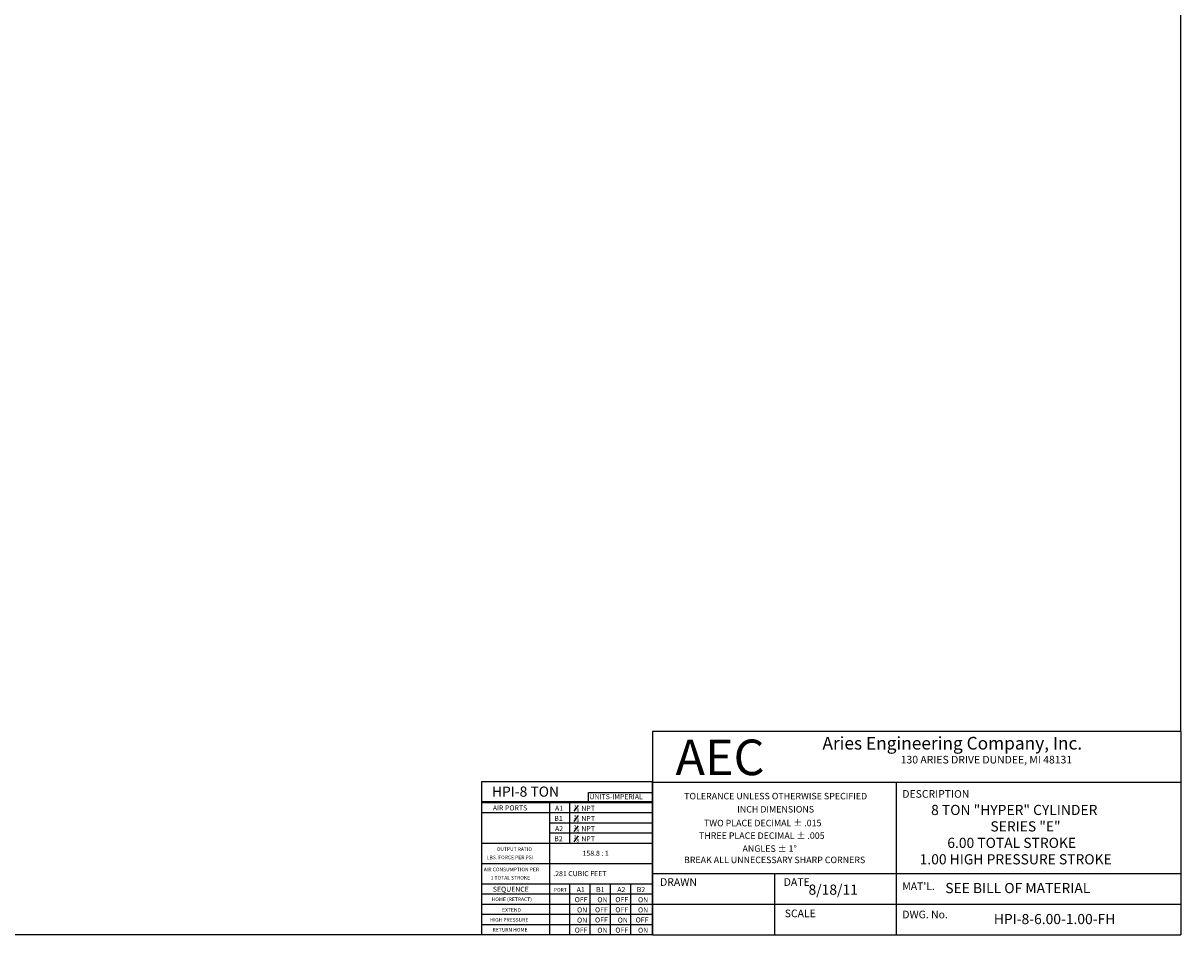
# Model space of a CAD drawing. Extents: x -1 to 315, y -11 to 81.
# Drawn here: x 56 to 84, y -11 to 11 of the extents above; entities that cross this region are included whole.
import ezdxf
from ezdxf.enums import TextEntityAlignment as Align

# ---------------------------------------------------------------- set-up
doc = ezdxf.new("R2010")
doc.units = 0
doc.header["$MEASUREMENT"] = 0
doc.layers.get('0').update_dxf_attribs({"linetype": 'CONTINUOUS'})
for name, color, linetype in [('BORDER', 7, 'CONTINUOUS'), ('SOLID', 7, 'CONTINUOUS'), ('TEXT-DIM', 4, 'CONTINUOUS')]:
    doc.layers.add(name, color=color, linetype=linetype)
doc.styles.add('ROMAND', font='romand')
doc.styles.add('ROMANS', font='romans', dxfattribs={"height": 0.25})
doc.styles.add('ROMANT', font='romant', dxfattribs={"height": 0.4375})

msp = doc.modelspace()

# ---------------------------------------------------------------- linework, layer by layer
for p, q in [((84.3591, -6.4906), (71.3591, -6.4906)), ((71.3591, -6.4906), (71.3591, -11.4906)), ((84.3591, -6.4906), (84.3591, -11.4906)), ((84.3591, -7.7406), (71.3591, -7.7406)), ((77.3591, -7.7406), (77.3591, -11.4906)), ((77.3591, -9.9906), (71.3591, -9.9906)), ((74.3591, -9.9906), (74.3591, -11.4906)), ((84.3591, -9.9906), (77.3591, -9.9906)), ((77.3591, -10.7406), (71.3591, -10.7406)), ((84.3591, -10.7406), (77.3591, -10.7406)), ((71.3591, -11.4906), (84.3591, -11.4906))]:
    msp.add_line(p, q)
at = {"color": 7}
for p, q in [((67.1626, -11.4906), (67.1626, -7.7206)), ((68.8327, -11.4906), (68.8327, -8.2206)), ((69.3298, -9.2406), (69.3298, -8.2206)), ((69.3298, -11.4906), (69.3298, -10.2406)), ((69.8298, -11.4906), (69.8298, -10.2406)), ((70.3298, -11.4906), (70.3298, -10.2406)), ((70.8298, -11.4906), (70.8298, -10.2406))]:
    msp.add_line(p, q, dxfattribs=at)
at = {"layer": 'BORDER'}
for p, q in [((71.3591, -8.2206), (67.1626, -8.2206)), ((71.3591, -8.2406), (67.1626, -8.2406)), ((71.3591, -8.4906), (67.1626, -8.4906)), ((71.3591, -8.7406), (68.8327, -8.7406)), ((71.3591, -8.9906), (68.8327, -8.9906)), ((71.3591, -9.2406), (67.1626, -9.2406)), ((71.3591, -9.2406), (67.1626, -9.2406)), ((71.3591, -9.7406), (67.1626, -9.7406)), ((71.3591, -10.2406), (67.1626, -10.2406)), ((71.3591, -10.4906), (67.1626, -10.4906)), ((71.3591, -10.7406), (67.1626, -10.7406)), ((71.3591, -10.9906), (67.1626, -10.9906)), ((71.3591, -10.9906), (67.1626, -10.9906)), ((71.3591, -11.2406), (67.1626, -11.2406)), ((71.3591, -11.4906), (67.1626, -11.4906))]:
    msp.add_line(p, q, dxfattribs=at)
at = {"layer": 'SOLID'}
for p, q in [((84.3591, -6.4906), (84.3591, 33.3661)), ((67.1626, -7.7206), (71.3591, -7.7206)), ((71.3591, -11.4906), (71.3591, -7.7206)), ((69.7877, -8.2206), (69.7877, -7.9892)), ((69.7877, -7.9892), (71.3591, -7.9892)), ((71.3591, -11.4906), (38.1115, -11.4906))]:
    msp.add_line(p, q, dxfattribs=at)
at = {"layer": 'TEXT-DIM'}
for p, q in [((69.4377, -8.4508), (69.5381, -8.3075)), ((69.4377, -8.4508), (69.5381, -8.3075)), ((69.4377, -8.7008), (69.5381, -8.5575)), ((69.4377, -8.9508), (69.5381, -8.8075)), ((69.4377, -9.2008), (69.5381, -9.0575))]:
    msp.add_line(p, q, dxfattribs=at)

# ---------------------------------------------------------------- texts
for s, height, style, p in [('AEC', 0.875, 'ROMANT', (71.9264, -7.5615)), ('Aries Engineering Company, Inc.', 0.312, 'ROMAND', (75.5414, -6.9321)), ('DESCRIPTION', 0.188, 'ROMANS', (77.5076, -8.1175)), ('TWO PLACE DECIMAL %%P .015', 0.16, 'ROMANS', (72.6279, -8.8202)), ('THREE PLACE DECIMAL %%P .005', 0.16, 'ROMANS', (72.505, -9.1306)), ('ANGLES %%P 1%%D', 0.16, 'ROMANS', (73.5749, -9.4482)), ('DRAWN', 0.188, 'ROMANS', (71.5481, -10.2851)), ('DATE', 0.188, 'ROMANS', (74.5902, -10.2851)), ("MAT'L.", 0.188, 'ROMANS', (77.5076, -10.3881)), ('SCALE', 0.188, 'ROMANS', (74.6151, -11.0574)), ('DWG. No.', 0.188, 'ROMANS', (77.5076, -11.084))]:
    msp.add_text(s, height=height, dxfattribs=dict(style=style)).set_placement(p)
msp.add_text('130 ARIES DRIVE DUNDEE, MI 48131', height=0.188).set_placement((79.5762, -7.2054), align=Align.MIDDLE)
at = {"style": 'ROMANS'}
for s, p in [('TOLERANCE UNLESS OTHERWISE SPECIFIED', (74.3907, -8.0983)), ('INCH DIMENSIONS', (74.3907, -8.4221)), ('BREAK ALL UNNECESSARY SHARP CORNERS', (74.3657, -9.6679))]:
    msp.add_text(s, height=0.16, dxfattribs=at).set_placement(p, align=Align.MIDDLE)
at = {"layer": 'TEXT-DIM', "style": 'ROMANS'}
for s, height, p in [('HPI-8 TON', 0.25, (67.4097, -8.0919)), ('UNITS-IMPERIAL', 0.125, (69.8117, -8.1532)), ('AIR PORTS', 0.125, (67.4331, -8.4309)), ('A1', 0.125, (68.963, -8.4389)), ('3', 0.0875, (69.4275, -8.3792)), ('3', 0.0875, (69.4275, -8.6292)), ('8', 0.0875, (69.49, -8.4667)), (' NPT', 0.125, (69.5733, -8.4417)), (' NPT', 0.125, (69.5733, -8.4417)), ('8 TON "HYPER" CYLINDER', 0.25, (78.2155, -8.5426)), ('B1', 0.125, (68.9451, -8.6889)), ('A2', 0.125, (68.963, -8.9389)), ('3', 0.0875, (69.4275, -8.8792)), ('8', 0.0875, (69.49, -8.7167)), (' NPT', 0.125, (69.5733, -8.6917)), (' NPT', 0.125, (69.5733, -8.9417)), ('SERIES "E"', 0.25, (79.675, -8.9473)), ('B2', 0.125, (68.9451, -9.1889)), ('3', 0.0875, (69.4275, -9.1292)), ('8', 0.0875, (69.49, -8.9667)), (' NPT', 0.125, (69.5733, -9.1917)), ('6.00 TOTAL STROKE', 0.25, (78.6136, -9.3521)), ('OUTPUT RATIO', 0.09, (67.5259, -9.4274)), ('8', 0.0875, (69.49, -9.2167)), ('158.8 : 1', 0.125, (69.6401, -9.5466)), ('1.00 HIGH PRESSURE STROKE', 0.25, (77.9336, -9.7569)), ('AIR CONSUMPTION PER', 0.09, (67.2118, -9.9274)), ('.281 CUBIC FEET', 0.125, (68.9203, -10.0466)), ('8/18/11', 0.25, (75.1999, -10.5036)), ('SEE BILL OF MATERIAL', 0.25, (78.5638, -10.4648)), ('SEQUENCE', 0.125, (67.4331, -10.4309)), ('A1', 0.125, (69.4953, -10.4389)), ('B1', 0.125, (69.9744, -10.4389)), ('A2', 0.125, (70.4953, -10.4389)), ('B2', 0.125, (70.9744, -10.4389)), ('HOME (RETRACT)', 0.09, (67.4028, -10.6608)), ('HIGH PRESSURE', 0.09, (67.3653, -11.1664)), ('EXTEND', 0.09, (67.6638, -10.922)), ('HPI-8-6.00-1.00-FH', 0.25, (79.7579, -11.2271)), ('RETURN HOME', 0.09, (67.4267, -11.4108))]:
    msp.add_text(s, height=height, dxfattribs=at).set_placement(p)
for s, p in [('LBS. FORCE PER PSI', (67.2853, -9.6313)), ('1 TOTAL STROKE', (67.3801, -10.1313))]:
    msp.add_text(s, height=0.09, rotation=0.09, dxfattribs=at).set_placement(p)
at = {"layer": 'TEXT-DIM', "insert": (68.9332, -10.3398), "char_height": 0.09, "attachment_point": 1}
msp.add_mtext_dynamic_manual_height_columns('PORT', width=0.529339, gutter_width=1, heights=[0], dxfattribs=at)
at = {"layer": 'TEXT-DIM', "color": 1, "char_height": 0.125, "attachment_point": 1}
for insert in [(69.4469, -10.5615), (69.9469, -10.8115), (70.4469, -10.5615), (70.4469, -10.8115), (69.9469, -11.0615), (70.9469, -11.0615), (69.4469, -11.3115), (70.4469, -11.3115)]:
    msp.add_mtext_dynamic_manual_height_columns('OFF', width=0.497787, gutter_width=1, heights=[0], dxfattribs=dict(at, insert=insert))
at = {"layer": 'TEXT-DIM', "color": 3, "char_height": 0.125, "attachment_point": 1}
for insert in [(69.5051, -10.8148), (70.0051, -10.5648), (71.0051, -10.5648), (71.0051, -10.8148), (69.5051, -11.0648), (70.5051, -11.0648), (70.0051, -11.3148), (71.0051, -11.3148)]:
    msp.add_mtext_dynamic_manual_height_columns('ON', width=0.497787, gutter_width=1, heights=[0], dxfattribs=dict(at, insert=insert))

doc.saveas('drawing.dxf')
